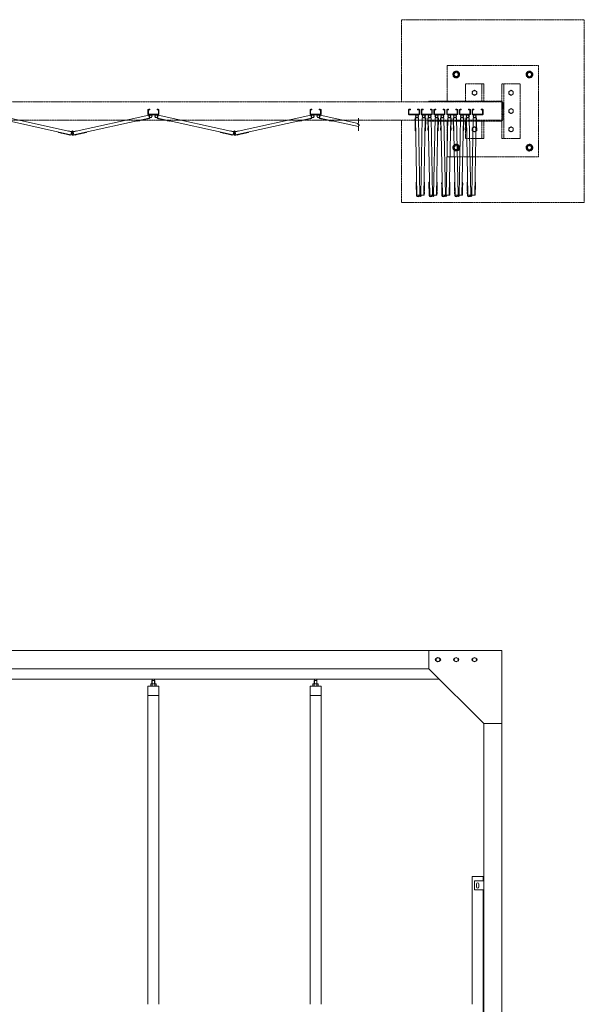
# Model space of a CAD drawing. Units: millimetres. Extents: x 4375 to 33146, y 470 to 10711.
# Drawn here: x 11714 to 14800, y 5325 to 10711 of the extents above; entities that cross this region are included whole.
import ezdxf

# ---------------------------------------------------------------- set-up
doc = ezdxf.new("R2010")
doc.units = ezdxf.units.MM
doc.linetypes.add('PHANTOM', pattern=[63.5, 31.75, -6.35, 6.35, -6.35, 6.35, -6.35])
for name, color, linetype, lineweight in [('2点鎖線', 6, 'PHANTOM', 9), ('実線', 3, 'Continuous', 18), ('細線', 4, 'Continuous', 9)]:
    doc.layers.add(name, color=color, linetype=linetype, lineweight=lineweight)

msp = doc.modelspace()

# ---------------------------------------------------------------- linework, layer by layer
at = {"layer": '2点鎖線', "ltscale": 0.05}
for p, q in [((14050, 10461.1), (14050, 10266.1)), ((14550, 10461.1), (14050, 10461.1)), ((14550, 9961.1), (14550, 10461.1)), ((14100, 10429.6), (14084, 10420.4)), ((14084, 10420.4), (14084, 10401.9)), ((14084, 10401.9), (14100, 10392.7)), ((14100, 10429.6), (14116, 10420.4)), ((14116, 10401.9), (14100, 10392.7)), ((14116, 10420.4), (14116, 10401.9)), ((14500, 10429.6), (14484, 10420.4)), ((14484, 10420.4), (14484, 10401.9)), ((14484, 10401.9), (14500, 10392.7)), ((14500, 10429.6), (14516, 10420.4)), ((14516, 10401.9), (14500, 10392.7)), ((14516, 10420.4), (14516, 10401.9)), ((14150, 10266.1), (14150, 10361.1)), ((14150, 10361.1), (14250, 10361.1)), ((14240, 10266.1), (14240, 10361.1)), ((14250, 10266.1), (14250, 10361.1)), ((14350, 10361.1), (14450, 10361.1)), ((14350, 10361.1), (14350, 10061.1)), ((14360, 10361.1), (14360, 10061.1)), ((14450, 10361.1), (14450, 10061.1)), ((14200, 10325), (14188, 10318.1)), ((14188, 10318.1), (14188, 10304.2)), ((14188, 10304.2), (14200, 10297.3)), ((14200, 10325), (14212, 10318.1)), ((14212, 10304.2), (14200, 10297.3)), ((14212, 10318.1), (14212, 10304.2)), ((14400, 10325), (14388, 10318.1)), ((14388, 10318.1), (14388, 10304.2)), ((14388, 10304.2), (14400, 10297.3)), ((14400, 10325), (14412, 10318.1)), ((14412, 10304.2), (14400, 10297.3)), ((14412, 10318.1), (14412, 10304.2)), ((14350, 10261.1), (6050, 10261.1)), ((13950, 10266.1), (14350, 10266.1)), ((13950, 10261.1), (13950, 10266.1)), ((14355, 10254.1), (14355, 10168.1)), ((14400, 10225), (14388, 10218.1)), ((14388, 10218.1), (14388, 10204.2)), ((14388, 10204.2), (14400, 10197.3)), ((14400, 10225), (14412, 10218.1)), ((14412, 10204.2), (14400, 10197.3)), ((14412, 10218.1), (14412, 10204.2)), ((6050, 10161.1), (14350, 10161.1)), ((13950, 10161.1), (13950, 10156.1)), ((13950, 10156.1), (14350, 10156.1)), ((14050, 10156.1), (14050, 9961.1)), ((14150, 10061.1), (14150, 10156.1)), ((14240, 10061.1), (14240, 10156.1)), ((14250, 10061.1), (14250, 10156.1)), ((14200, 10125), (14188, 10118.1)), ((14188, 10118.1), (14188, 10104.2)), ((14188, 10104.2), (14200, 10097.3)), ((14200, 10125), (14212, 10118.1)), ((14212, 10104.2), (14200, 10097.3)), ((14212, 10118.1), (14212, 10104.2)), ((14400, 10125), (14388, 10118.1)), ((14388, 10118.1), (14388, 10104.2)), ((14388, 10104.2), (14400, 10097.3)), ((14400, 10125), (14412, 10118.1)), ((14412, 10104.2), (14400, 10097.3)), ((14412, 10118.1), (14412, 10104.2)), ((14100, 10029.6), (14084, 10020.4)), ((14084, 10020.4), (14084, 10001.9)), ((14100, 10029.6), (14116, 10020.4)), ((14116, 10020.4), (14116, 10001.9)), ((14250, 10061.1), (14150, 10061.1)), ((14450, 10061.1), (14350, 10061.1)), ((14500, 10029.6), (14484, 10020.4)), ((14484, 10020.4), (14484, 10001.9)), ((14500, 10029.6), (14516, 10020.4)), ((14516, 10020.4), (14516, 10001.9)), ((14084, 10001.9), (14100, 9992.7)), ((14116, 10001.9), (14100, 9992.7)), ((14484, 10001.9), (14500, 9992.7)), ((14516, 10001.9), (14500, 9992.7)), ((14050, 9961.1), (14550, 9961.1))]:
    msp.add_line(p, q, dxfattribs=at)
msp.add_lwpolyline([(13800, 10161.1), (13800, 9711.1), (14800, 9711.1), (14800, 10711.1), (13800, 10711.1), (13800, 10261.1)], dxfattribs=at)
for centre, radius in [((14100, 10411.1), 18.5), ((14100, 10411.1), 16), ((14100, 10411.1), 11), ((14500, 10411.1), 18.5), ((14500, 10411.1), 16), ((14500, 10411.1), 11), ((14200, 10311.1), 12), ((14400, 10311.1), 12), ((14400, 10211.1), 12), ((14200, 10111.1), 12), ((14400, 10111.1), 12), ((14100, 10011.1), 18.5), ((14100, 10011.1), 16), ((14100, 10011.1), 11), ((14500, 10011.1), 18.5), ((14500, 10011.1), 16), ((14500, 10011.1), 11)]:
    msp.add_circle(centre, radius, dxfattribs=at)
for centre, start, end in [((14343, 10254.1), 0, 54.3147), ((14343, 10168.1), 305.6853, 0)]:
    msp.add_arc(centre, 12, start, end, dxfattribs=at)
at = {"layer": '実線', "ltscale": 0.05}
for p, q in [((14350, 7260), (10209, 7260)), ((13950, 7260), (13950, 7160)), ((13989.5, 7216.1), (14000, 7222.1)), ((14010.5, 7216.1), (14000, 7222.1)), ((14089.5, 7216.1), (14100, 7222.1)), ((14110.5, 7216.1), (14100, 7222.1)), ((14189.5, 7216.1), (14200, 7222.1)), ((14210.5, 7216.1), (14200, 7222.1)), ((14350, 7260), (14350, 2810)), ((13989.5, 7216.1), (13989.5, 7203.9)), ((14000, 7197.9), (13989.5, 7203.9)), ((14000, 7197.9), (14010.5, 7203.9)), ((14010.5, 7216.1), (14010.5, 7203.9)), ((14089.5, 7216.1), (14089.5, 7203.9)), ((14100, 7197.9), (14089.5, 7203.9)), ((14100, 7197.9), (14110.5, 7203.9)), ((14110.5, 7216.1), (14110.5, 7203.9)), ((14189.5, 7216.1), (14189.5, 7203.9)), ((14200, 7197.9), (14189.5, 7203.9)), ((14200, 7197.9), (14210.5, 7203.9)), ((14210.5, 7216.1), (14210.5, 7203.9)), ((13950, 7160), (10209, 7160)), ((13950, 7160), (14250, 6860)), ((14007, 7103), (10200, 7103)), ((12415, 7064.6), (12415, 5324.6)), ((12475, 7064.6), (12415, 7064.6)), ((12432, 7077.6), (12430, 7076.4)), ((12430, 7076.4), (12430, 7064.6)), ((12458, 7077.6), (12432, 7077.6)), ((12434.4, 7077.6), (12433.7, 7077.6)), ((12435, 7077.5), (12434.4, 7077.6)), ((12435.6, 7077.4), (12435, 7077.5)), ((12436.2, 7077.3), (12435.6, 7077.4)), ((12436.6, 7077.2), (12436.2, 7077.3)), ((12437, 7077), (12436.6, 7077.2)), ((12437.3, 7076.8), (12437, 7077)), ((12438.5, 7096.6), (12437.1, 7095.1)), ((12437.1, 7095.1), (12437.1, 7077.6)), ((12437.4, 7076.6), (12437.3, 7076.8)), ((12437.5, 7076.4), (12437.4, 7076.6)), ((12437.6, 7076.6), (12437.5, 7076.4)), ((12437.5, 7076.4), (12437.5, 7076.4)), ((12437.5, 7076.4), (12437.5, 7076.4)), ((12437.5, 7076.4), (12437.5, 7064.6)), ((12437.9, 7076.8), (12437.6, 7076.6)), ((12438.5, 7077), (12437.9, 7076.8)), ((12451.5, 7096.6), (12438.5, 7096.6)), ((12439.3, 7077.2), (12438.5, 7077)), ((12438.7, 7096.6), (12438.7, 7103)), ((12440.2, 7077.3), (12439.3, 7077.2)), ((12441.2, 7077.4), (12440.2, 7077.3)), ((12442.4, 7077.5), (12441.2, 7077.4)), ((12443.7, 7077.6), (12442.4, 7077.5)), ((12445, 7077.6), (12443.7, 7077.6)), ((12446.3, 7077.6), (12445, 7077.6)), ((12447.6, 7077.5), (12446.3, 7077.6)), ((12448.8, 7077.4), (12447.6, 7077.5)), ((12449.8, 7077.3), (12448.8, 7077.4)), ((12450.7, 7077.2), (12449.8, 7077.3)), ((12451.5, 7077), (12450.7, 7077.2)), ((12451.2, 7096.6), (12451.2, 7103)), ((12451.5, 7096.6), (12452.9, 7095.1)), ((12452.1, 7076.8), (12451.5, 7077)), ((12452.4, 7076.6), (12452.1, 7076.8)), ((12452.5, 7076.4), (12452.4, 7076.6)), ((12452.6, 7076.6), (12452.5, 7076.4)), ((12452.5, 7076.4), (12452.5, 7076.4)), ((12452.5, 7076.4), (12452.5, 7064.6)), ((12452.7, 7076.8), (12452.6, 7076.6)), ((12453, 7077), (12452.7, 7076.8)), ((12452.9, 7095.1), (12452.9, 7077.6)), ((12453.4, 7077.2), (12453, 7077)), ((12453.8, 7077.3), (12453.4, 7077.2)), ((12454.4, 7077.4), (12453.8, 7077.3)), ((12455, 7077.5), (12454.4, 7077.4)), ((12455.6, 7077.6), (12455, 7077.5)), ((12456.3, 7077.6), (12455.6, 7077.6)), ((12456.3, 7077.6), (12456.3, 7077.6)), ((12458, 7077.6), (12460, 7076.4)), ((12460, 7076.4), (12460, 7064.6)), ((12475, 5324.6), (12475, 7064.6)), ((13301, 7064.6), (13301, 5324.6)), ((13361, 7064.6), (13301, 7064.6)), ((13318, 7077.6), (13316, 7076.4)), ((13316, 7076.4), (13316, 7064.6)), ((13344, 7077.6), (13318, 7077.6)), ((13320.4, 7077.6), (13319.7, 7077.6)), ((13321, 7077.5), (13320.4, 7077.6)), ((13321.6, 7077.4), (13321, 7077.5)), ((13322.2, 7077.3), (13321.6, 7077.4)), ((13322.6, 7077.2), (13322.2, 7077.3)), ((13323, 7077), (13322.6, 7077.2)), ((13323.3, 7076.8), (13323, 7077)), ((13324.5, 7096.6), (13323.1, 7095.1)), ((13323.1, 7095.1), (13323.1, 7077.6)), ((13323.4, 7076.6), (13323.3, 7076.8)), ((13323.5, 7076.4), (13323.4, 7076.6)), ((13323.6, 7076.6), (13323.5, 7076.4)), ((13323.5, 7076.4), (13323.5, 7076.4)), ((13323.5, 7076.4), (13323.5, 7076.4)), ((13323.5, 7076.4), (13323.5, 7064.6)), ((13323.9, 7076.8), (13323.6, 7076.6)), ((13324.5, 7077), (13323.9, 7076.8)), ((13337.5, 7096.6), (13324.5, 7096.6)), ((13325.3, 7077.2), (13324.5, 7077)), ((13324.7, 7096.6), (13324.7, 7103)), ((13326.2, 7077.3), (13325.3, 7077.2)), ((13327.2, 7077.4), (13326.2, 7077.3)), ((13328.4, 7077.5), (13327.2, 7077.4)), ((13329.7, 7077.6), (13328.4, 7077.5)), ((13331, 7077.6), (13329.7, 7077.6)), ((13332.3, 7077.6), (13331, 7077.6)), ((13333.6, 7077.5), (13332.3, 7077.6)), ((13334.8, 7077.4), (13333.6, 7077.5)), ((13335.8, 7077.3), (13334.8, 7077.4)), ((13336.7, 7077.2), (13335.8, 7077.3)), ((13337.5, 7077), (13336.7, 7077.2)), ((13337.2, 7096.6), (13337.2, 7103)), ((13337.5, 7096.6), (13338.9, 7095.1)), ((13338.1, 7076.8), (13337.5, 7077)), ((13338.4, 7076.6), (13338.1, 7076.8)), ((13338.5, 7076.4), (13338.4, 7076.6)), ((13338.6, 7076.6), (13338.5, 7076.4)), ((13338.5, 7076.4), (13338.5, 7076.4)), ((13338.5, 7076.4), (13338.5, 7064.6)), ((13338.7, 7076.8), (13338.6, 7076.6)), ((13339, 7077), (13338.7, 7076.8)), ((13338.9, 7095.1), (13338.9, 7077.6)), ((13339.4, 7077.2), (13339, 7077)), ((13339.8, 7077.3), (13339.4, 7077.2)), ((13340.4, 7077.4), (13339.8, 7077.3)), ((13341, 7077.5), (13340.4, 7077.4)), ((13341.6, 7077.6), (13341, 7077.5)), ((13342.3, 7077.6), (13341.6, 7077.6)), ((13342.3, 7077.6), (13342.3, 7077.6)), ((13344, 7077.6), (13346, 7076.4)), ((13346, 7076.4), (13346, 7064.6)), ((13361, 5324.6), (13361, 7064.6)), ((12475, 7014.6), (12415, 7014.6)), ((13361, 7014.6), (13301, 7014.6)), ((14250, 6860), (14350, 6860)), ((14250, 6860), (14250, 2260)), ((14187, 6023), (14187, 5324.6)), ((14187, 6023), (14247, 6023)), ((14200, 6000), (14250, 6000)), ((14200, 5950), (14200, 6000)), ((14210, 5983), (14210, 5975)), ((14224, 5983), (14224, 5975)), ((14247, 6000), (14247, 6023)), ((14250, 5950), (14200, 5950)), ((14210, 5967), (14210, 5975)), ((14224, 5967), (14224, 5975)), ((14247, 3615), (14247, 5950))]:
    msp.add_line(p, q, dxfattribs=at)
for centre in [(14000, 7210), (14100, 7210), (14200, 7210)]:
    msp.add_circle(centre, 10.5, dxfattribs=at)
for centre, radius, start, end in [((13992.5, 7210), 7.5, 94.1581, 265.8419), ((14007.5, 7210), 7.5, 274.1581, 85.8419), ((14092.5, 7210), 7.5, 94.1581, 265.8419), ((14107.5, 7210), 7.5, 274.1581, 85.8419), ((14192.5, 7210), 7.5, 94.1581, 265.8419), ((14207.5, 7210), 7.5, 274.1581, 85.8419), ((14217, 5983), 7, 0, 180), ((14217, 5967), 7, 180, 0)]:
    msp.add_arc(centre, radius, start, end, dxfattribs=at)
at = {"layer": '細線', "ltscale": 0.05}
for p, q in [((11997.6, 10097.4), (11585, 10188.6)), ((12006.4, 10097.4), (12419, 10188.6)), ((12415, 10217.1), (12415, 10195.1)), ((12417.5, 10217.1), (12417.5, 10195.1)), ((12419, 10221.1), (12425, 10221.1)), ((12419, 10218.6), (12425, 10218.6)), ((12471, 10193.6), (12419, 10193.6)), ((12471, 10191.1), (12419, 10191.1)), ((12419, 10188.6), (12423, 10170.6)), ((12425, 10221.1), (12425, 10218.6)), ((12465, 10221.1), (12465, 10218.6)), ((12471, 10221.1), (12465, 10221.1)), ((12471, 10218.6), (12465, 10218.6)), ((12471, 10188.6), (12467, 10170.6)), ((12883.6, 10097.4), (12471, 10188.6)), ((12472.5, 10195.1), (12472.5, 10217.1)), ((12475, 10217.1), (12475, 10195.1)), ((12892.4, 10097.4), (13305, 10188.6)), ((13301, 10217.1), (13301, 10195.1)), ((13303.5, 10217.1), (13303.5, 10195.1)), ((13305, 10221.1), (13311, 10221.1)), ((13305, 10218.6), (13311, 10218.6)), ((13357, 10193.6), (13305, 10193.6)), ((13357, 10191.1), (13305, 10191.1)), ((13305, 10188.6), (13309, 10170.6)), ((13311, 10221.1), (13311, 10218.6)), ((13351, 10221.1), (13351, 10218.6)), ((13357, 10221.1), (13351, 10221.1)), ((13357, 10218.6), (13351, 10218.6)), ((13357, 10188.6), (13353, 10170.6)), ((13563.3, 10143), (13357, 10188.6)), ((13358.5, 10195.1), (13358.5, 10217.1)), ((13361, 10217.1), (13361, 10195.1)), ((13839.2, 10217.1), (13839.2, 10195.1)), ((13841.7, 10217.1), (13841.7, 10195.1)), ((13843.2, 10221.1), (13849.2, 10221.1)), ((13843.2, 10218.6), (13849.2, 10218.6)), ((13895.2, 10193.6), (13843.2, 10193.6)), ((13895.2, 10191.1), (13843.2, 10191.1)), ((13849.2, 10221.1), (13849.2, 10218.6)), ((13889.2, 10221.1), (13889.2, 10218.6)), ((13895.2, 10221.1), (13889.2, 10221.1)), ((13895.2, 10218.6), (13889.2, 10218.6)), ((13896.7, 10195.1), (13896.7, 10217.1)), ((13899.2, 10217.1), (13899.2, 10195.1)), ((13908.8, 10217.1), (13908.8, 10195.1)), ((13911.3, 10217.1), (13911.3, 10195.1)), ((13912.8, 10221.1), (13918.8, 10221.1)), ((13912.8, 10218.6), (13918.8, 10218.6)), ((13964.8, 10193.6), (13912.8, 10193.6)), ((13964.8, 10191.1), (13912.8, 10191.1)), ((13918.8, 10221.1), (13918.8, 10218.6)), ((13958.8, 10221.1), (13958.8, 10218.6)), ((13964.8, 10221.1), (13958.8, 10221.1)), ((13964.8, 10218.6), (13958.8, 10218.6)), ((13966.3, 10195.1), (13966.3, 10217.1)), ((13968.8, 10217.1), (13968.8, 10195.1)), ((13978.3, 10217.1), (13978.3, 10195.1)), ((13980.8, 10217.1), (13980.8, 10195.1)), ((13982.3, 10221.1), (13988.3, 10221.1)), ((13982.3, 10218.6), (13988.3, 10218.6)), ((14034.3, 10193.6), (13982.3, 10193.6)), ((14034.3, 10191.1), (13982.3, 10191.1)), ((13988.3, 10221.1), (13988.3, 10218.6)), ((14028.3, 10221.1), (14028.3, 10218.6)), ((14034.3, 10221.1), (14028.3, 10221.1)), ((14034.3, 10218.6), (14028.3, 10218.6)), ((14035.8, 10195.1), (14035.8, 10217.1)), ((14038.3, 10217.1), (14038.3, 10195.1)), ((14047.9, 10217.1), (14047.9, 10195.1)), ((14050.4, 10217.1), (14050.4, 10195.1)), ((14051.9, 10221.1), (14057.9, 10221.1)), ((14051.9, 10218.6), (14057.9, 10218.6)), ((14103.9, 10193.6), (14051.9, 10193.6)), ((14103.9, 10191.1), (14051.9, 10191.1)), ((14057.9, 10221.1), (14057.9, 10218.6)), ((14097.9, 10221.1), (14097.9, 10218.6)), ((14103.9, 10221.1), (14097.9, 10221.1)), ((14103.9, 10218.6), (14097.9, 10218.6)), ((14105.4, 10195.1), (14105.4, 10217.1)), ((14107.9, 10217.1), (14107.9, 10195.1)), ((14117.4, 10217.1), (14117.4, 10195.1)), ((14119.9, 10217.1), (14119.9, 10195.1)), ((14121.4, 10221.1), (14127.4, 10221.1)), ((14121.4, 10218.6), (14127.4, 10218.6)), ((14173.4, 10193.6), (14121.4, 10193.6)), ((14173.4, 10191.1), (14121.4, 10191.1)), ((14127.4, 10221.1), (14127.4, 10218.6)), ((14167.4, 10221.1), (14167.4, 10218.6)), ((14173.4, 10221.1), (14167.4, 10221.1)), ((14173.4, 10218.6), (14167.4, 10218.6)), ((14174.9, 10195.1), (14174.9, 10217.1)), ((14177.4, 10217.1), (14177.4, 10195.1)), ((14187, 10217.1), (14187, 10195.1)), ((14189.5, 10217.1), (14189.5, 10195.1)), ((14191, 10221.1), (14197, 10221.1)), ((14191, 10218.6), (14197, 10218.6)), ((14243, 10193.6), (14191, 10193.6)), ((14243, 10191.1), (14191, 10191.1)), ((14197, 10221.1), (14197, 10218.6)), ((14237, 10221.1), (14237, 10218.6)), ((14243, 10221.1), (14237, 10221.1)), ((14243, 10218.6), (14237, 10218.6)), ((14244.5, 10195.1), (14244.5, 10217.1)), ((14247, 10195.1), (14247, 10217.1)), ((11994.1, 10081.7), (11581.6, 10173)), ((12007.9, 10081.3), (12422.4, 10173)), ((12354.1, 10157.9), (12354.6, 10155.4)), ((12354.6, 10155.4), (12423, 10170.6)), ((12358.5, 10156.3), (12358.6, 10155.8)), ((12358.6, 10155.8), (12370.4, 10158.4)), ((12370.2, 10158.9), (12370.4, 10158.4)), ((12387.8, 10162.8), (12387.9, 10162.3)), ((12387.9, 10162.3), (12399.6, 10164.9)), ((12399.5, 10165.4), (12399.6, 10164.9)), ((12404.9, 10166.6), (12405, 10166.1)), ((12405, 10166.1), (12416.7, 10168.7)), ((12416.6, 10169.2), (12416.7, 10168.7)), ((12535.4, 10155.4), (12467, 10170.6)), ((12880.1, 10081.7), (12467.6, 10173)), ((12473.4, 10169.2), (12473.3, 10168.7)), ((12485, 10166.1), (12473.3, 10168.7)), ((12485.1, 10166.6), (12485, 10166.1)), ((12490.5, 10165.4), (12490.4, 10164.9)), ((12502.1, 10162.3), (12490.4, 10164.9)), ((12502.2, 10162.8), (12502.1, 10162.3)), ((12519.8, 10158.9), (12519.6, 10158.4)), ((12531.4, 10155.8), (12519.6, 10158.4)), ((12531.5, 10156.3), (12531.4, 10155.8)), ((12535.9, 10157.9), (12535.4, 10155.4)), ((12893.9, 10081.3), (13308.4, 10173)), ((13240.1, 10157.9), (13240.6, 10155.4)), ((13240.6, 10155.4), (13309, 10170.6)), ((13244.5, 10156.3), (13244.6, 10155.8)), ((13244.6, 10155.8), (13256.4, 10158.4)), ((13256.2, 10158.9), (13256.4, 10158.4)), ((13273.8, 10162.8), (13273.9, 10162.3)), ((13273.9, 10162.3), (13285.6, 10164.9)), ((13285.5, 10165.4), (13285.6, 10164.9)), ((13290.9, 10166.6), (13291, 10166.1)), ((13291, 10166.1), (13302.7, 10168.7)), ((13302.6, 10169.2), (13302.7, 10168.7)), ((13421.4, 10155.4), (13353, 10170.6)), ((13565.8, 10126.1), (13353.6, 10173)), ((13359.4, 10169.2), (13359.3, 10168.7)), ((13371, 10166.1), (13359.3, 10168.7)), ((13371.1, 10166.6), (13371, 10166.1)), ((13376.5, 10165.4), (13376.4, 10164.9)), ((13388.1, 10162.3), (13376.4, 10164.9)), ((13388.2, 10162.8), (13388.1, 10162.3)), ((13405.8, 10158.9), (13405.6, 10158.4)), ((13417.4, 10155.8), (13405.6, 10158.4)), ((13417.5, 10156.3), (13417.4, 10155.8)), ((13421.9, 10157.9), (13421.4, 10155.4)), ((13560.8, 10141.1), (13565.8, 10144.9)), ((13570.8, 10133.6), (13560.8, 10141.1)), ((13565.8, 10172.4), (13565.8, 10144.9)), ((13570.8, 10133.6), (13565.8, 10129.9)), ((13565.8, 10129.9), (13565.8, 10102.4)), ((13874.7, 10155.4), (13874.5, 10167.4)), ((13875, 10167.4), (13874.5, 10167.4)), ((13875.2, 10155.4), (13874.7, 10155.4)), ((13875.1, 10137.9), (13874.8, 10149.9)), ((13875.3, 10149.9), (13874.8, 10149.9)), ((13893.4, 10174.3), (13874.9, 10173.9)), ((13876.2, 10104), (13874.9, 10173.9)), ((13875.6, 10138), (13875.1, 10137.9)), ((13885.5, 9749.6), (13877.4, 10174)), ((13901.4, 9751.9), (13893.4, 10174.3)), ((13906.6, 9751.9), (13914.6, 10174.3)), ((13914.6, 10174.3), (13933.1, 10173.9)), ((13922.6, 9751.6), (13930.6, 10174)), ((13931.8, 10104), (13933.1, 10173.9)), ((13932.4, 10138), (13932.9, 10137.9)), ((13932.6, 10149.9), (13933.1, 10149.9)), ((13932.8, 10155.4), (13933.3, 10155.4)), ((13932.9, 10137.9), (13933.1, 10149.9)), ((13933, 10167.4), (13933.5, 10167.4)), ((13933.3, 10155.4), (13933.5, 10167.4)), ((13944.3, 10155.4), (13944.1, 10167.4)), ((13944.6, 10167.4), (13944.1, 10167.4)), ((13944.8, 10155.4), (13944.3, 10155.4)), ((13962.9, 10174.3), (13944.4, 10173.9)), ((13945.8, 10104), (13944.4, 10173.9)), ((13944.6, 10137.9), (13944.4, 10149.9)), ((13944.9, 10149.9), (13944.4, 10149.9)), ((13945.1, 10138), (13944.6, 10137.9)), ((13955, 9749.6), (13946.9, 10174)), ((13971, 9751.9), (13962.9, 10174.3)), ((13976.1, 9751.9), (13984.2, 10174.3)), ((13984.2, 10174.3), (14002.7, 10173.9)), ((13992.1, 9751.6), (14000.2, 10174)), ((14001.3, 10104), (14002.7, 10173.9)), ((14002, 10138), (14002.5, 10137.9)), ((14002.2, 10149.9), (14002.7, 10149.9)), ((14002.3, 10155.4), (14002.8, 10155.4)), ((14002.5, 10167.4), (14003, 10167.4)), ((14002.5, 10137.9), (14002.7, 10149.9)), ((14002.8, 10155.4), (14003, 10167.4)), ((14013.8, 10155.4), (14013.6, 10167.4)), ((14014.1, 10167.4), (14013.6, 10167.4)), ((14014.3, 10155.4), (14013.8, 10155.4)), ((14014.2, 10137.9), (14013.9, 10149.9)), ((14014.4, 10149.9), (14013.9, 10149.9)), ((14032.5, 10174.3), (14014, 10173.9)), ((14015.3, 10104), (14014, 10173.9)), ((14014.7, 10138), (14014.2, 10137.9)), ((14024.6, 9749.6), (14016.5, 10174)), ((14040.5, 9751.9), (14032.5, 10174.3)), ((14045.7, 9751.9), (14053.7, 10174.3)), ((14053.7, 10174.3), (14072.2, 10173.9)), ((14061.7, 9751.6), (14069.7, 10174)), ((14070.9, 10104), (14072.2, 10173.9)), ((14071.5, 10138), (14072, 10137.9)), ((14071.8, 10149.9), (14072.3, 10149.9)), ((14071.9, 10155.4), (14072.4, 10155.4)), ((14072, 10137.9), (14072.3, 10149.9)), ((14072.1, 10167.4), (14072.6, 10167.4)), ((14072.4, 10155.4), (14072.6, 10167.4)), ((14083.4, 10155.4), (14083.2, 10167.4)), ((14083.7, 10167.4), (14083.2, 10167.4)), ((14083.9, 10155.4), (14083.4, 10155.4)), ((14102, 10174.3), (14083.5, 10173.9)), ((14084.9, 10104), (14083.5, 10173.9)), ((14083.7, 10137.9), (14083.5, 10149.9)), ((14084, 10149.9), (14083.5, 10149.9)), ((14084.2, 10138), (14083.7, 10137.9)), ((14094.1, 9749.6), (14086, 10174)), ((14110.1, 9751.9), (14102, 10174.3)), ((14115.2, 9751.9), (14123.3, 10174.3)), ((14123.3, 10174.3), (14141.8, 10173.9)), ((14131.2, 9751.6), (14139.3, 10174)), ((14140.4, 10104), (14141.8, 10173.9)), ((14141.1, 10138), (14141.6, 10137.9)), ((14141.3, 10149.9), (14141.8, 10149.9)), ((14141.4, 10155.4), (14141.9, 10155.4)), ((14141.6, 10137.9), (14141.8, 10149.9)), ((14141.7, 10167.4), (14142.2, 10167.4)), ((14141.9, 10155.4), (14142.2, 10167.4)), ((14153, 10155.4), (14152.7, 10167.4)), ((14153.2, 10167.4), (14152.7, 10167.4)), ((14153.5, 10155.4), (14153, 10155.4)), ((14171.6, 10174.3), (14153.1, 10173.9)), ((14154.4, 10104), (14153.1, 10173.9)), ((14153.3, 10137.9), (14153.1, 10149.9)), ((14153.6, 10149.9), (14153.1, 10149.9)), ((14153.8, 10138), (14153.3, 10137.9)), ((14163.7, 9749.6), (14155.6, 10174)), ((14179.6, 9751.9), (14171.6, 10174.3)), ((14184.8, 9751.9), (14192.8, 10174.3)), ((14192.8, 10174.3), (14211.3, 10173.9)), ((14200.8, 9751.6), (14208.8, 10174)), ((14210, 10104), (14211.3, 10173.9)), ((14210.7, 10138), (14211.2, 10137.9)), ((14210.9, 10149.9), (14211.4, 10149.9)), ((14211, 10155.4), (14211.5, 10155.4)), ((14211.2, 10167.4), (14211.7, 10167.4)), ((14211.2, 10137.9), (14211.4, 10149.9)), ((14211.5, 10155.4), (14211.7, 10167.4)), ((11925.8, 10096.9), (11925.2, 10094.4)), ((11993.6, 10079.3), (11925.2, 10094.4)), ((11929.1, 10093.6), (11929, 10093.1)), ((11940.7, 10090.5), (11929, 10093.1)), ((11940.8, 10091), (11940.7, 10090.5)), ((11958.4, 10087.1), (11958.3, 10086.6)), ((11970, 10084), (11958.3, 10086.6)), ((11970.1, 10084.5), (11970, 10084)), ((11975.5, 10083.3), (11975.4, 10082.8)), ((11987.1, 10080.2), (11975.4, 10082.8)), ((11978, 10101.7), (11978.4, 10103.1)), ((11978.4, 10103.1), (11998.1, 10098.8)), ((11987.2, 10080.7), (11987.1, 10080.2)), ((11993.6, 10079.3), (11997.6, 10097.4)), ((11997.6, 10097.4), (12000.3, 10095.9)), ((11998.1, 10098.8), (11998.5, 10098.5)), ((12006.4, 10097.4), (12003.7, 10095.9)), ((12005.6, 10092), (12005, 10094.5)), ((12005.9, 10098.8), (12005.5, 10098.5)), ((12025.6, 10103.1), (12005.9, 10098.8)), ((12009.9, 10081.7), (12006.4, 10097.4)), ((12008.5, 10078.9), (12078.8, 10094.4)), ((12016.8, 10080.7), (12016.9, 10080.2)), ((12016.9, 10080.2), (12028.6, 10082.8)), ((12026, 10101.7), (12025.6, 10103.1)), ((12028.5, 10083.3), (12028.6, 10082.8)), ((12033.9, 10084.5), (12034, 10084)), ((12034, 10084), (12045.7, 10086.6)), ((12045.6, 10087.1), (12045.7, 10086.6)), ((12063.2, 10091), (12063.3, 10090.5)), ((12063.3, 10090.5), (12075, 10093.1)), ((12074.9, 10093.6), (12075, 10093.1)), ((12078.2, 10096.9), (12078.8, 10094.4)), ((12811.8, 10096.9), (12811.2, 10094.4)), ((12879.6, 10079.3), (12811.2, 10094.4)), ((12815.1, 10093.6), (12815, 10093.1)), ((12826.7, 10090.5), (12815, 10093.1)), ((12826.8, 10091), (12826.7, 10090.5)), ((12844.4, 10087.1), (12844.3, 10086.6)), ((12856, 10084), (12844.3, 10086.6)), ((12856.1, 10084.5), (12856, 10084)), ((12861.5, 10083.3), (12861.4, 10082.8)), ((12873.1, 10080.2), (12861.4, 10082.8)), ((12864, 10101.7), (12864.4, 10103.1)), ((12864.4, 10103.1), (12884.1, 10098.8)), ((12873.2, 10080.7), (12873.1, 10080.2)), ((12879.6, 10079.3), (12883.6, 10097.4)), ((12883.6, 10097.4), (12886.3, 10095.9)), ((12884.1, 10098.8), (12884.5, 10098.5)), ((12892.4, 10097.4), (12889.7, 10095.9)), ((12891.6, 10092), (12891, 10094.5)), ((12891.9, 10098.8), (12891.5, 10098.5)), ((12911.6, 10103.1), (12891.9, 10098.8)), ((12895.9, 10081.7), (12892.4, 10097.4)), ((12894.5, 10078.9), (12964.8, 10094.4)), ((12902.8, 10080.7), (12902.9, 10080.2)), ((12902.9, 10080.2), (12914.6, 10082.8)), ((12912, 10101.7), (12911.6, 10103.1)), ((12914.5, 10083.3), (12914.6, 10082.8)), ((12919.9, 10084.5), (12920, 10084)), ((12920, 10084), (12931.7, 10086.6)), ((12931.6, 10087.1), (12931.7, 10086.6)), ((12949.2, 10091), (12949.3, 10090.5)), ((12949.3, 10090.5), (12961, 10093.1)), ((12960.9, 10093.6), (12961, 10093.1)), ((12964.2, 10096.9), (12964.8, 10094.4)), ((13875.9, 10120), (13875.4, 10119.9)), ((13875.6, 10107.9), (13875.4, 10119.9)), ((13876.1, 10108), (13875.6, 10107.9)), ((13878.7, 10104), (13876.2, 10104)), ((13929.3, 10104), (13931.8, 10104)), ((13931.8, 10108), (13932.3, 10107.9)), ((13932.1, 10120), (13932.6, 10119.9)), ((13932.3, 10107.9), (13932.6, 10119.9)), ((13945.5, 10120), (13945, 10119.9)), ((13945.2, 10107.9), (13945, 10119.9)), ((13945.7, 10108), (13945.2, 10107.9)), ((13948.3, 10104), (13945.8, 10104)), ((13998.8, 10104), (14001.3, 10104)), ((14001.4, 10108), (14001.9, 10107.9)), ((14001.6, 10120), (14002.1, 10119.9)), ((14001.9, 10107.9), (14002.1, 10119.9)), ((14015, 10120), (14014.5, 10119.9)), ((14014.7, 10107.9), (14014.5, 10119.9)), ((14015.2, 10108), (14014.7, 10107.9)), ((14017.8, 10104), (14015.3, 10104)), ((14068.4, 10104), (14070.9, 10104)), ((14071, 10108), (14071.5, 10107.9)), ((14071.2, 10120), (14071.7, 10119.9)), ((14071.5, 10107.9), (14071.7, 10119.9)), ((14084.6, 10120), (14084.1, 10119.9)), ((14084.3, 10107.9), (14084.1, 10119.9)), ((14084.8, 10108), (14084.3, 10107.9)), ((14087.4, 10104), (14084.9, 10104)), ((14137.9, 10104), (14140.4, 10104)), ((14140.5, 10108), (14141, 10107.9)), ((14140.8, 10120), (14141.3, 10119.9)), ((14141, 10107.9), (14141.3, 10119.9)), ((14154.1, 10120), (14153.6, 10119.9)), ((14153.9, 10107.9), (14153.6, 10119.9)), ((14154.4, 10108), (14153.9, 10107.9)), ((14156.9, 10104), (14154.4, 10104)), ((14207.5, 10104), (14210, 10104)), ((14210.1, 10108), (14210.6, 10107.9)), ((14210.3, 10120), (14210.8, 10119.9)), ((14210.6, 10107.9), (14210.8, 10119.9)), ((13881.4, 9805.5), (13881.2, 9817.5)), ((13881.7, 9817.5), (13881.2, 9817.5)), ((13881.9, 9805.5), (13881.4, 9805.5)), ((13884.1, 9821.6), (13881.6, 9821.5)), ((13883, 9749.5), (13881.6, 9821.5)), ((13923.9, 9821.6), (13926.4, 9821.5)), ((13925.1, 9751.5), (13926.4, 9821.5)), ((13926.1, 9805.5), (13926.6, 9805.5)), ((13926.3, 9817.5), (13926.8, 9817.5)), ((13926.6, 9805.5), (13926.8, 9817.5)), ((13950.9, 9805.5), (13950.7, 9817.5)), ((13951.2, 9817.5), (13950.7, 9817.5)), ((13951.4, 9805.5), (13950.9, 9805.5)), ((13953.6, 9821.6), (13951.1, 9821.5)), ((13952.5, 9749.5), (13951.1, 9821.5)), ((13993.5, 9821.6), (13996, 9821.5)), ((13994.6, 9751.5), (13996, 9821.5)), ((13995.6, 9805.5), (13996.1, 9805.5)), ((13995.9, 9817.5), (13996.4, 9817.5)), ((13996.1, 9805.5), (13996.4, 9817.5)), ((14020.5, 9805.5), (14020.3, 9817.5)), ((14020.8, 9817.5), (14020.3, 9817.5)), ((14021, 9805.5), (14020.5, 9805.5)), ((14023.2, 9821.6), (14020.7, 9821.5)), ((14022.1, 9749.5), (14020.7, 9821.5)), ((14063, 9821.6), (14065.5, 9821.5)), ((14064.2, 9751.5), (14065.5, 9821.5)), ((14065.2, 9805.5), (14065.7, 9805.5)), ((14065.4, 9817.5), (14065.9, 9817.5)), ((14065.7, 9805.5), (14065.9, 9817.5)), ((14090.1, 9805.5), (14089.8, 9817.5)), ((14090.3, 9817.5), (14089.8, 9817.5)), ((14090.6, 9805.5), (14090.1, 9805.5)), ((14092.8, 9821.6), (14090.3, 9821.5)), ((14091.6, 9749.5), (14090.3, 9821.5)), ((14132.6, 9821.6), (14135.1, 9821.5)), ((14133.7, 9751.5), (14135.1, 9821.5)), ((14134.8, 9805.5), (14135.3, 9805.5)), ((14135, 9817.5), (14135.5, 9817.5)), ((14135.3, 9805.5), (14135.5, 9817.5)), ((14159.6, 9805.5), (14159.4, 9817.5)), ((14159.9, 9817.5), (14159.4, 9817.5)), ((14160.1, 9805.5), (14159.6, 9805.5)), ((14162.3, 9821.6), (14159.8, 9821.5)), ((14161.2, 9749.5), (14159.8, 9821.5)), ((14202.1, 9821.6), (14204.6, 9821.5)), ((14203.3, 9751.5), (14204.6, 9821.5)), ((14204.3, 9805.5), (14204.8, 9805.5)), ((14204.5, 9817.5), (14205, 9817.5)), ((14204.8, 9805.5), (14205, 9817.5)), ((13882, 9775.5), (13881.7, 9787.5)), ((13882.2, 9787.5), (13881.7, 9787.5)), ((13882.5, 9775.5), (13882, 9775.5)), ((13882.3, 9758), (13882.1, 9770)), ((13882.6, 9770), (13882.1, 9770)), ((13882.8, 9758), (13882.3, 9758)), ((13885.4, 9751.6), (13901.4, 9751.9)), ((13896.5, 9749.8), (13899, 9749.8)), ((13901.4, 9751.9), (13900.6, 9748.8)), ((13901, 9771.9), (13902.5, 9771.9)), ((13902.5, 9771.9), (13902.9, 9751.7)), ((13902.9, 9751.7), (13902.8, 9751.2)), ((13905.4, 9771.9), (13905.1, 9751.7)), ((13905.1, 9751.7), (13905.2, 9751.2)), ((13906.9, 9771.9), (13905.4, 9771.9)), ((13925.1, 9751.5), (13906.6, 9751.9)), ((13906.6, 9751.9), (13907.4, 9748.8)), ((13925.2, 9758), (13925.7, 9758)), ((13925.4, 9770), (13925.9, 9770)), ((13925.5, 9775.5), (13926, 9775.5)), ((13925.7, 9787.5), (13926.2, 9787.5)), ((13925.7, 9758), (13925.9, 9770)), ((13926, 9775.5), (13926.2, 9787.5)), ((13951.5, 9775.5), (13951.3, 9787.5)), ((13951.8, 9787.5), (13951.3, 9787.5)), ((13952, 9775.5), (13951.5, 9775.5)), ((13951.9, 9758), (13951.6, 9770)), ((13952.1, 9770), (13951.6, 9770)), ((13952.4, 9758), (13951.9, 9758)), ((13955, 9751.6), (13971, 9751.9)), ((13966, 9749.8), (13968.5, 9749.8)), ((13971, 9751.9), (13970.2, 9748.8)), ((13970.6, 9771.9), (13972.1, 9771.9)), ((13972.1, 9771.9), (13972.5, 9751.7)), ((13972.5, 9751.7), (13972.3, 9751.2)), ((13975, 9771.9), (13974.6, 9751.7)), ((13974.6, 9751.7), (13974.7, 9751.2)), ((13976.5, 9771.9), (13975, 9771.9)), ((13994.6, 9751.5), (13976.1, 9751.9)), ((13976.1, 9751.9), (13976.9, 9748.8)), ((13994.7, 9758), (13995.2, 9758)), ((13995, 9770), (13995.5, 9770)), ((13995.1, 9775.5), (13995.6, 9775.5)), ((13995.2, 9758), (13995.5, 9770)), ((13995.3, 9787.5), (13995.8, 9787.5)), ((13995.6, 9775.5), (13995.8, 9787.5)), ((14021.1, 9775.5), (14020.8, 9787.5)), ((14021.3, 9787.5), (14020.8, 9787.5)), ((14021.6, 9775.5), (14021.1, 9775.5)), ((14021.4, 9758), (14021.2, 9770)), ((14021.7, 9770), (14021.2, 9770)), ((14021.9, 9758), (14021.4, 9758)), ((14024.5, 9751.6), (14040.5, 9751.9)), ((14035.6, 9749.8), (14038.1, 9749.8)), ((14040.5, 9751.9), (14039.7, 9748.8)), ((14040.1, 9771.9), (14041.6, 9771.9)), ((14041.6, 9771.9), (14042, 9751.7)), ((14042, 9751.7), (14041.9, 9751.2)), ((14044.6, 9771.9), (14044.2, 9751.7)), ((14044.2, 9751.7), (14044.3, 9751.2)), ((14046.1, 9771.9), (14044.6, 9771.9)), ((14064.2, 9751.5), (14045.7, 9751.9)), ((14045.7, 9751.9), (14046.5, 9748.8)), ((14064.3, 9758), (14064.8, 9758)), ((14064.5, 9770), (14065, 9770)), ((14064.6, 9775.5), (14065.1, 9775.5)), ((14064.8, 9758), (14065, 9770)), ((14064.9, 9787.5), (14065.4, 9787.5)), ((14065.1, 9775.5), (14065.4, 9787.5)), ((14090.6, 9775.5), (14090.4, 9787.5)), ((14090.9, 9787.5), (14090.4, 9787.5)), ((14091.1, 9775.5), (14090.6, 9775.5)), ((14091, 9758), (14090.7, 9770)), ((14091.2, 9770), (14090.7, 9770)), ((14091.5, 9758), (14091, 9758)), ((14094.1, 9751.6), (14110.1, 9751.9)), ((14105.1, 9749.8), (14107.6, 9749.8)), ((14110.1, 9751.9), (14109.3, 9748.8)), ((14109.7, 9771.9), (14111.2, 9771.9)), ((14111.2, 9771.9), (14111.6, 9751.7)), ((14111.6, 9751.7), (14111.5, 9751.2)), ((14114.1, 9771.9), (14113.7, 9751.7)), ((14113.7, 9751.7), (14113.9, 9751.2)), ((14115.6, 9771.9), (14114.1, 9771.9)), ((14133.7, 9751.5), (14115.2, 9751.9)), ((14115.2, 9751.9), (14116, 9748.8)), ((14133.9, 9758), (14134.4, 9758)), ((14134.1, 9770), (14134.6, 9770)), ((14134.2, 9775.5), (14134.7, 9775.5)), ((14134.4, 9787.5), (14134.9, 9787.5)), ((14134.4, 9758), (14134.6, 9770)), ((14134.7, 9775.5), (14134.9, 9787.5)), ((14160.2, 9775.5), (14160, 9787.5)), ((14160.5, 9787.5), (14160, 9787.5)), ((14160.7, 9775.5), (14160.2, 9775.5)), ((14160.5, 9758), (14160.3, 9770)), ((14160.8, 9770), (14160.3, 9770)), ((14161, 9758), (14160.5, 9758)), ((14163.6, 9751.6), (14179.6, 9751.9)), ((14174.7, 9749.8), (14177.2, 9749.8)), ((14179.6, 9751.9), (14178.8, 9748.8)), ((14179.3, 9771.9), (14180.8, 9771.9)), ((14180.8, 9771.9), (14181.1, 9751.7)), ((14181.1, 9751.7), (14181, 9751.2)), ((14183.7, 9771.9), (14183.3, 9751.7)), ((14183.3, 9751.7), (14183.4, 9751.2)), ((14185.2, 9771.9), (14183.7, 9771.9)), ((14203.3, 9751.5), (14184.8, 9751.9)), ((14184.8, 9751.9), (14185.6, 9748.8)), ((14203.4, 9758), (14203.9, 9758)), ((14203.6, 9770), (14204.1, 9770)), ((14203.8, 9775.5), (14204.3, 9775.5)), ((14203.9, 9758), (14204.1, 9770)), ((14204, 9787.5), (14204.5, 9787.5)), ((14204.3, 9775.5), (14204.5, 9787.5)), ((12438.5, 7096.6), (12438.5, 7077.6)), ((12451.5, 7096.6), (12451.5, 7077.6)), ((13324.5, 7096.6), (13324.5, 7077.6)), ((13337.5, 7096.6), (13337.5, 7077.6))]:
    msp.add_line(p, q, dxfattribs=at)
for centre, radius in [((12429, 10182.6), 8.5), ((12429, 10182.6), 6.5), ((12461, 10182.6), 8.5), ((12461, 10182.6), 6.5), ((13315, 10182.6), 8.5), ((13315, 10182.6), 6.5), ((13347, 10182.6), 8.5), ((13347, 10182.6), 6.5), ((13885.2, 10182.6), 8.5), ((13885.2, 10182.6), 6.5), ((13922.8, 10182.6), 8.5), ((13922.8, 10182.6), 6.5), ((13954.8, 10182.6), 8.5), ((13954.8, 10182.6), 6.5), ((13992.3, 10182.6), 8.5), ((13992.3, 10182.6), 6.5), ((14024.3, 10182.6), 8.5), ((14024.3, 10182.6), 6.5), ((14061.9, 10182.6), 8.5), ((14061.9, 10182.6), 6.5), ((14093.9, 10182.6), 8.5), ((14093.9, 10182.6), 6.5), ((14131.4, 10182.6), 8.5), ((14131.4, 10182.6), 6.5), ((14163.4, 10182.6), 8.5), ((14163.4, 10182.6), 6.5), ((14201, 10182.6), 8.5), ((14201, 10182.6), 6.5), ((12002, 10098.9), 3.5), ((12888, 10098.9), 3.5), ((13904, 9747.9), 3.5), ((13973.5, 9747.9), 3.5), ((14043.1, 9747.9), 3.5), ((14112.7, 9747.9), 3.5), ((14182.2, 9747.9), 3.5)]:
    msp.add_circle(centre, radius, dxfattribs=at)
for centre, radius, start, end in [((12419, 10217.1), 4, 90, 180), ((12419, 10195.1), 4, 180, 270), ((12419, 10217.1), 1.5, 90, 180), ((12419, 10195.1), 1.5, 180, 270), ((12471, 10217.1), 4, 0, 90), ((12471, 10217.1), 1.5, 0, 90), ((12471, 10195.1), 4, 270, 0), ((12471, 10195.1), 1.5, 270, 0), ((13305, 10217.1), 4, 90, 180), ((13305, 10195.1), 4, 180, 270), ((13305, 10217.1), 1.5, 90, 180), ((13305, 10195.1), 1.5, 180, 270), ((13357, 10217.1), 4, 0, 90), ((13357, 10217.1), 1.5, 0, 90), ((13357, 10195.1), 4, 270, 0), ((13357, 10195.1), 1.5, 270, 0), ((13843.2, 10217.1), 4, 90, 180), ((13843.2, 10195.1), 4, 180, 270), ((13843.2, 10217.1), 1.5, 90, 180), ((13843.2, 10195.1), 1.5, 180, 270), ((13895.2, 10217.1), 4, 0, 90), ((13895.2, 10217.1), 1.5, 0, 90), ((13895.2, 10195.1), 4, 270, 0), ((13895.2, 10195.1), 1.5, 270, 0), ((13912.8, 10217.1), 4, 90, 180), ((13912.8, 10195.1), 4, 180, 270), ((13912.8, 10217.1), 1.5, 90, 180), ((13912.8, 10195.1), 1.5, 180, 270), ((13964.8, 10217.1), 4, 0, 90), ((13964.8, 10217.1), 1.5, 0, 90), ((13964.8, 10195.1), 4, 270, 0), ((13964.8, 10195.1), 1.5, 270, 0), ((13982.3, 10217.1), 4, 90, 180), ((13982.3, 10195.1), 4, 180, 270), ((13982.3, 10217.1), 1.5, 90, 180), ((13982.3, 10195.1), 1.5, 180, 270), ((14034.3, 10217.1), 4, 0, 90), ((14034.3, 10217.1), 1.5, 0, 90), ((14034.3, 10195.1), 4, 270, 0), ((14034.3, 10195.1), 1.5, 270, 0), ((14051.9, 10217.1), 4, 90, 180), ((14051.9, 10195.1), 4, 180, 270), ((14051.9, 10217.1), 1.5, 90, 180), ((14051.9, 10195.1), 1.5, 180, 270), ((14103.9, 10217.1), 4, 0, 90), ((14103.9, 10217.1), 1.5, 0, 90), ((14103.9, 10195.1), 4, 270, 0), ((14103.9, 10195.1), 1.5, 270, 0), ((14121.4, 10217.1), 4, 90, 180), ((14121.4, 10195.1), 4, 180, 270), ((14121.4, 10217.1), 1.5, 90, 180), ((14121.4, 10195.1), 1.5, 180, 270), ((14173.4, 10217.1), 4, 0, 90), ((14173.4, 10217.1), 1.5, 0, 90), ((14173.4, 10195.1), 4, 270, 0), ((14173.4, 10195.1), 1.5, 270, 0), ((14191, 10217.1), 4, 90, 180), ((14191, 10195.1), 4, 180, 270), ((14191, 10217.1), 1.5, 90, 180), ((14191, 10195.1), 1.5, 180, 270), ((14243, 10217.1), 4, 0, 90), ((14243, 10217.1), 1.5, 0, 90), ((14243, 10195.1), 4, 270, 0), ((14243, 10195.1), 1.5, 270, 0), ((12006.8, 10086.7), 8, 102.4736, 282.4736), ((12006.8, 10086.7), 5.5, 102.4736, 282.4736), ((12892.8, 10086.7), 8, 102.4736, 282.4736), ((12892.8, 10086.7), 5.5, 102.4736, 282.4736), ((13891, 9749.7), 8, 181.0908, 1.0908), ((13891, 9749.7), 5.5, 181.0908, 1.0908), ((13960.5, 9749.7), 8, 181.0908, 1.0908), ((13960.5, 9749.7), 5.5, 181.0908, 1.0908), ((14030.1, 9749.7), 8, 181.0908, 1.0908), ((14030.1, 9749.7), 5.5, 181.0908, 1.0908), ((14099.6, 9749.7), 8, 181.0908, 1.0908), ((14099.6, 9749.7), 5.5, 181.0908, 1.0908), ((14169.2, 9749.7), 8, 181.0908, 1.0908), ((14169.2, 9749.7), 5.5, 181.0908, 1.0908)]:
    msp.add_arc(centre, radius, start, end, dxfattribs=at)

doc.saveas('drawing.dxf')
